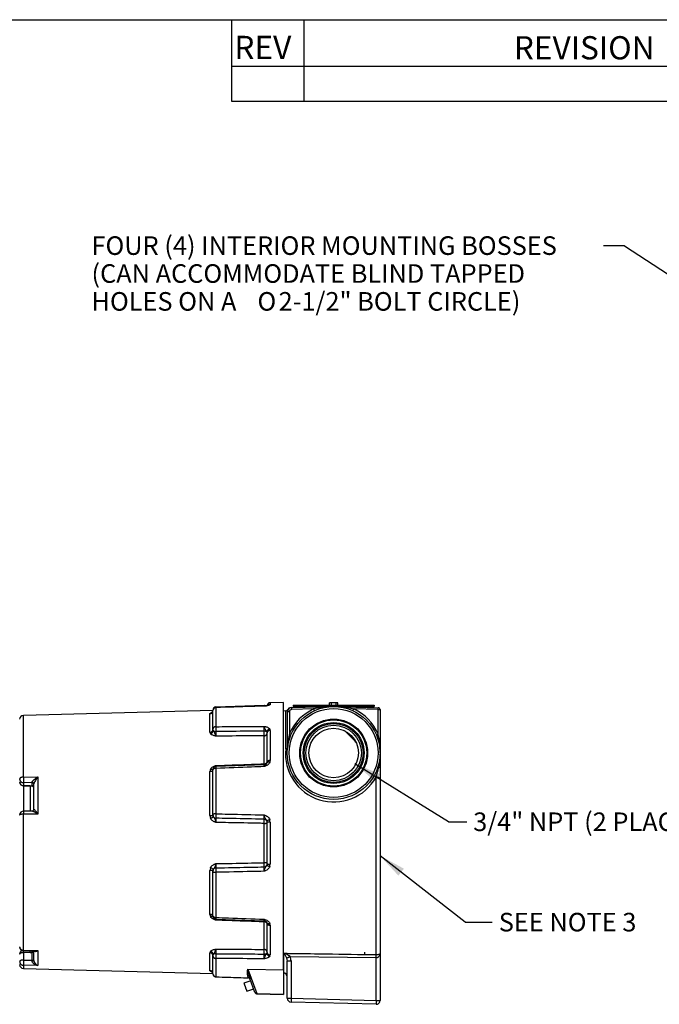
# Model space of a CAD drawing. Units: inches. Extents: x 1.4 to 49.5, y 1.3 to 31.8.
# Drawn here: x 30.3 to 40.6, y 15.9 to 31.8 of the extents above; entities that cross this region are included whole.
import ezdxf
from ezdxf.enums import TextEntityAlignment as Align
from ezdxf.lldxf.tags import DXFTag

# ---------------------------------------------------------------- set-up
doc = ezdxf.new("R2010")
doc.units = ezdxf.units.IN
doc.header["$MEASUREMENT"] = 0
for name, color, linetype in [('2-267', 7, 'Continuous'), ('5850-6', 7, 'Continuous'), ('6075-P', 7, 'Continuous'), ('6079-3P', 7, 'Continuous'), ('6199', 7, 'Continuous'), ('asize', 7, 'Continuous'), ('BORDER', 7, 'Continuous'), ('Default', 7, 'Continuous'), ('GENERICXIH', 7, 'Continuous')]:
    doc.layers.add(name, color=color, linetype=linetype)
doc.styles.add('SEACAD_arial_ttf', font='ARIAL.TTF')
doc.styles.add('SEACAD_semeca1_ttf', font='semeca1.ttf')
tags = doc.linetypes.add('HIDDEN2', pattern=[0.1875, 0.125, -0.0625]).pattern_tags.tags
tags[6:7] = [DXFTag(74, 4), DXFTag(75, 0), DXFTag(340, '0'), DXFTag(46, 0.0), DXFTag(50, 0.0), DXFTag(44, 0.0), DXFTag(45, 0.0)]
tags[4:5] = [DXFTag(74, 4), DXFTag(75, 0), DXFTag(340, '0'), DXFTag(46, 0.0), DXFTag(50, 0.0), DXFTag(44, 0.0), DXFTag(45, 0.0)]

# ---------------------------------------------------------------- blocks, each defined once
blk = doc.blocks.new('SEANNOT_GROUP')
at = {"layer": 'asize', "linetype": 'Continuous'}
blk.add_hatch(color=7, dxfattribs=at).paths.add_polyline_path([(36.117, 19.636), (35.711, 19.803), (36.041, 19.513)])
at = {"layer": 'asize', "color": 7, "linetype": 'Continuous'}
blk.add_line((37.221, 18.866), (37.517, 18.866), dxfattribs=at)
blk.add_lwpolyline([(37.221, 18.866), (35.711, 19.803)], dxfattribs=at)
at = {"layer": 'asize', "color": 7, "linetype": 'Continuous', "style": 'SEACAD_arial_ttf'}
blk.add_text('3/4" NPT (2 PLACES)', height=0.3003, dxfattribs=at).set_placement((37.622, 19.016), align=Align.TOP_LEFT)
blk = doc.blocks.new('SEANNOT_GROUP3')
at = {"layer": 'asize', "linetype": 'Continuous'}
blk.add_hatch(color=7, dxfattribs=at).paths.add_polyline_path([(36.502, 18.108), (36.116, 18.317), (36.413, 17.995)])
at = {"layer": 'asize', "color": 7, "linetype": 'Continuous'}
blk.add_line((37.494, 17.243), (37.931, 17.243), dxfattribs=at)
blk.add_lwpolyline([(37.494, 17.243), (36.116, 18.317)], dxfattribs=at)
at = {"layer": 'asize', "color": 7, "linetype": 'Continuous', "style": 'SEACAD_arial_ttf'}
blk.add_text('SEE NOTE 3', height=0.3003, dxfattribs=at).set_placement((38.036, 17.394), align=Align.TOP_LEFT)
blk = doc.blocks.new('SEANNOT_GROUP4')
at = {"layer": 'asize', "linetype": 'Continuous'}
blk.add_hatch(color=7, dxfattribs=at).paths.add_polyline_path([(42.342, 26.607), (42.744, 26.432), (42.421, 26.728)])
at = {"layer": 'asize', "color": 7, "linetype": 'Continuous'}
blk.add_line((40.068, 28.174), (39.729, 28.174), dxfattribs=at)
blk.add_lwpolyline([(40.068, 28.174), (42.744, 26.432)], dxfattribs=at)
for s, height, style, p in [('FOUR (4) INTERIOR MOUNTING BOSSES', 0.3003, 'SEACAD_arial_ttf', (31.451, 28.325)), ('(CAN ACCOMMODATE BLIND TAPPED', 0.3003, 'SEACAD_arial_ttf', (31.451, 27.874)), ('HOLES ON A ', 0.3003, 'SEACAD_arial_ttf', (31.451, 27.424)), ('O', 0.3, 'SEACAD_semeca1_ttf', (34.134, 27.424)), ('2-1/2" BOLT CIRCLE)', 0.3003, 'SEACAD_arial_ttf', (34.476, 27.424))]:
    blk.add_text(s, height=height, dxfattribs=dict(at, style=style)).set_placement(p, align=Align.TOP_LEFT)

msp = doc.modelspace()

# ---------------------------------------------------------------- linework, layer by layer
at = {"layer": '2-267', "color": 7, "linetype": 'Continuous'}
for p, q in [((34.025, 16.295), (33.916, 16.256)), ((33.963, 16.126), (34.073, 16.166))]:
    msp.add_line(p, q, dxfattribs=at)
msp.add_rational_spline([(33.916, 16.256), (33.916, 16.256), (33.939, 16.191), (33.963, 16.126), (33.963, 16.126)], [1, 0.707106781197, 1, 0.70710678122, 1], degree=2, knots=[0, 0, 0, 0.5, 0.5, 1, 1, 1], dxfattribs=at)
at = {"layer": '5850-6', "color": 7, "linetype": 'Continuous'}
for p, q in [((35.712, 20.169), (35.543, 20.338)), ((35.727, 20.153), (35.712, 20.169))]:
    msp.add_line(p, q, dxfattribs=at)
msp.add_open_spline([(35.712, 20.169), (35.714, 20.166), (35.717, 20.165), (35.72, 20.164)], degree=3, dxfattribs=at)
at = {"layer": '6075-P', "color": 7, "linetype": 'Continuous'}
for p, q in [((34.241, 20.745), (33.463, 20.72)), ((34.241, 20.737), (33.463, 20.713)), ((33.463, 20.711), (33.463, 20.402)), ((34.554, 20.795), (34.338, 20.789)), ((34.338, 20.789), (34.338, 20.76)), ((34.554, 16.471), (34.554, 20.795)), ((33.414, 20.665), (30.351, 20.584)), ((30.351, 19.588), (30.351, 20.584)), ((33.366, 20.312), (33.366, 20.613)), ((33.414, 20.669), (33.414, 20.671)), ((33.414, 20.36), (33.414, 20.662)), ((33.414, 20.354), (33.414, 20.36)), ((34.241, 19.802), (34.241, 20.255)), ((34.289, 19.826), (34.289, 20.301)), ((34.338, 20.341), (34.338, 19.856)), ((34.241, 19.786), (33.463, 19.757)), ((33.463, 19.728), (33.463, 18.994)), ((30.351, 19.588), (30.581, 19.59)), ((30.581, 19.59), (30.581, 18.991)), ((33.366, 18.965), (33.366, 19.68)), ((33.414, 19.702), (33.414, 19.707)), ((33.414, 18.983), (33.414, 19.702)), ((30.351, 19.445), (30.351, 19.038)), ((30.489, 19.499), (30.352, 19.497)), ((30.352, 19.497), (30.352, 19.45)), ((30.352, 19.45), (30.46, 19.449)), ((30.352, 19.445), (30.46, 19.444)), ((30.459, 19.445), (30.459, 19.039)), ((30.46, 19.449), (30.489, 19.447)), ((30.489, 19.499), (30.489, 19.503)), ((30.489, 19.447), (30.489, 19.499)), ((30.52, 19.068), (30.52, 19.477)), ((30.581, 18.991), (30.351, 18.988)), ((30.351, 16.789), (30.351, 18.988)), ((30.492, 19.039), (30.352, 19.037)), ((33.414, 18.975), (33.414, 18.983)), ((34.241, 18.204), (34.241, 18.839)), ((34.289, 18.188), (34.289, 18.854)), ((34.338, 18.861), (34.338, 18.18)), ((33.366, 17.369), (33.366, 18.079)), ((33.414, 18.06), (33.414, 18.068)), ((33.414, 17.347), (33.414, 18.06)), ((33.463, 18.049), (33.463, 17.319)), ((33.414, 17.342), (33.414, 17.347)), ((33.463, 17.291), (34.241, 17.263)), ((34.241, 16.803), (34.241, 17.249)), ((34.289, 16.756), (34.289, 17.223)), ((34.338, 17.193), (34.338, 16.716)), ((30.351, 16.789), (30.581, 16.783)), ((30.351, 16.78), (30.535, 16.775)), ((30.46, 16.753), (30.352, 16.75)), ((30.352, 16.75), (30.352, 16.632)), ((30.489, 16.629), (30.489, 16.756)), ((30.52, 16.626), (30.52, 16.775)), ((30.581, 16.783), (30.581, 16.541)), ((33.366, 16.459), (33.366, 16.748)), ((33.414, 16.7), (33.414, 16.706)), ((30.581, 16.541), (30.351, 16.547)), ((30.351, 16.547), (30.351, 16.495)), ((30.352, 16.632), (30.489, 16.629)), ((30.489, 16.619), (30.489, 16.629)), ((33.414, 16.409), (33.414, 16.7)), ((33.463, 16.657), (33.463, 16.36)), ((30.351, 16.495), (33.414, 16.415)), ((33.976, 16.485), (34.554, 16.471)), ((33.976, 16.485), (34.123, 16.09)), ((34.554, 16.471), (34.554, 16.078)), ((33.463, 16.359), (33.986, 16.343)), ((33.986, 16.344), (33.982, 16.353)), ((34.01, 16.334), (34.011, 16.333)), ((34.094, 16.108), (34.011, 16.333)), ((34.123, 16.09), (34.554, 16.078)), ((34.123, 16.088), (34.554, 16.075)), ((34.554, 16.078), (34.554, 16.075))]:
    msp.add_line(p, q, dxfattribs=at)
for centre, radius, start, end in [((33.464, 20.671), 0.05, 91.8908, 180.0014), ((33.464, 20.663), 0.05, 91.9176, 180.0012), ((34.239, 20.795), 0.05, 271.7182, 275.4557), ((34.239, 20.787), 0.05, 271.7383, 275.8063), ((34.223, 21.096), 0.352, 273.5051, 281.2696), ((34.224, 21.055), 0.318, 273.6682, 285.7759), ((34.339, 20.739), 0.05, 91.5, 174.6448), ((30.352, 20.521), 0.063, 91.5, 180), ((33.469, 20.32), 0.317, 102.8715, 107.2922), ((33.373, 20.661), 0.0411, 301.3835, 0.0962), ((33.473, 20.322), 0.314, 104.5284, 104.532), ((33.373, 20.668), 0.0415, 354.7494, 1.0933), ((35.078, 20.359), 1.615, 178.4658, 181.1976), ((32.606, 20.364), 1.635, 358.807, 1.512), ((34.297, 20.343), 0.0415, 358.2888, 31.0749), ((33.403, 20.311), 0.0368, 179.0952, 222.2177), ((33.44, 20.351), 0.0255, 174.4755, 216.0692), ((33.178, 20.159), 0.3, 17.6544, 36.2619), ((35.168, 20.292), 1.705, 178.9129, 181.4328), ((32.516, 20.297), 1.725, 358.5874, 1.085), ((34.26, 20.304), 0.0292, 355.513, 26.4666), ((33.464, 19.707), 0.05, 92.1362, 176.3313), ((34.239, 19.836), 0.05, 272.041, 299.8231), ((34.244, 19.836), 0.0482, 295.4631, 333.95), ((34.264, 19.825), 0.025, 334.7223, 0.9893), ((34.261, 19.854), 0.0776, 337.4073, 1.2487), ((33.44, 19.682), 0.074, 150.5208, 181.5121), ((33.452, 19.708), 0.0372, 176.0506, 181.9446), ((30.352, 19.508), 0.063, 180, 269.4298), ((30.462, 19.253), 0.191, 80.5089, 90.7582), ((30.489, 19.411), 0.031, 0.0036, 81.5244), ((30.352, 18.974), 0.063, 90.57, 180), ((30.491, 19.068), 0.0288, 271.0637, 358.9991), ((33.464, 18.963), 0.0982, 178.5785, 205.5244), ((33.472, 18.973), 0.0578, 177.1984, 203.6361), ((34.906, 18.954), 1.444, 178.4119, 181.222), ((32.81, 18.937), 1.431, 358.7647, 1.5849), ((34.919, 18.894), 1.456, 178.8674, 181.5174), ((32.8, 18.878), 1.441, 358.4846, 1.1478), ((34.228, 18.857), 0.0609, 357.728, 18.0993), ((34.228, 18.864), 0.11, 358.7821, 18.9623), ((34.947, 18.15), 1.485, 178.4975, 181.1213), ((32.77, 18.166), 1.471, 358.8642, 1.4998), ((32.783, 18.105), 1.459, 358.4306, 1.2229), ((34.229, 18.186), 0.0608, 341.8747, 2.2991), ((34.229, 18.178), 0.109, 340.9845, 1.2222), ((33.463, 18.081), 0.0976, 154.3963, 181.4187), ((33.472, 18.071), 0.0575, 156.3103, 182.8358), ((34.933, 18.089), 1.471, 178.7898, 181.5731), ((33.438, 17.368), 0.0725, 178.4831, 209.7822), ((33.451, 17.341), 0.0363, 178.0935, 184.1786), ((33.464, 17.341), 0.05, 184.2464, 267.8598), ((34.239, 17.213), 0.05, 61.2189, 88.0827), ((34.244, 17.212), 0.0487, 26.6628, 65.7518), ((34.266, 17.224), 0.0232, 356.6158, 24.1266), ((34.255, 17.224), 0.0343, 358.4373, 3.0658), ((34.262, 17.195), 0.0759, 358.7476, 22.849), ((30.352, 16.843), 0.063, 180, 268.5917), ((30.352, 16.726), 0.063, 112.4593, 180), ((30.457, 16.886), 0.134, 271.4151, 283.8451), ((33.401, 16.748), 0.0354, 136.8737, 180.8327), ((33.439, 16.708), 0.0246, 143.2263, 185.6758), ((35.147, 16.766), 1.684, 178.5568, 181.0959), ((35.056, 16.7), 1.594, 178.7919, 181.5464), ((32.536, 16.761), 1.705, 358.9066, 1.4224), ((32.627, 16.694), 1.614, 358.4764, 1.2031), ((34.261, 16.754), 0.0281, 333.0397, 4.6196), ((34.298, 16.714), 0.0398, 328.247, 1.721), ((30.352, 16.558), 0.063, 180, 268.5), ((30.617, 16.632), 0.0974, 183.5495, 248.3839), ((33.47, 16.78), 0.343, 254.0388, 257.8736), ((33.373, 16.411), 0.0415, 358.4856, 61.0027), ((33.464, 16.409), 0.05, 179.9986, 268.4073), ((34.806, 16.594), 0.837, 187.4566, 198.147), ((33.661, 16.194), 0.358, 24.5335, 24.7765), ((33.987, 16.312), 0.0301, 21.9238, 90.6372), ((34.124, 16.119), 0.0312, 200.3518, 268.3587)]:
    msp.add_arc(centre, radius, start, end, dxfattribs=at)
for points, weights in [([(33.463, 20.711), (33.414, 20.71), (33.414, 20.662)], [1, 0.716301943425, 1]), ([(34.338, 20.76), (34.32, 20.76), (34.307, 20.748)], [1, 0.942963022331, 1]), ([(34.332, 20.753), (34.32, 20.754), (34.31, 20.748)], [1, 0.969445472359, 1]), ([(33.366, 20.613), (33.414, 20.614), (33.414, 20.662)], [1, 0.716301943425, 1]), ([(33.375, 20.622), (33.386, 20.622), (33.395, 20.626)], [1, 0.975221374607, 1]), ([(33.463, 20.402), (33.414, 20.401), (33.414, 20.36)], [1, 0.716301943425, 1]), ([(34.332, 20.364), (34.289, 20.354), (34.286, 20.317)], [1, 0.739849508969, 1]), ([(33.366, 20.312), (33.414, 20.313), (33.414, 20.354)], [1, 0.716301943425, 1]), ([(33.375, 20.287), (33.416, 20.298), (33.419, 20.336)], [1, 0.744129779815, 1]), ([(33.419, 20.336), (33.432, 20.325), (33.463, 20.325)], [1, 0.852681993231, 1]), ([(34.286, 20.317), (34.275, 20.329), (34.241, 20.33)], [1, 0.82701118391, 1]), ([(34.241, 20.255), (34.289, 20.256), (34.289, 20.295)], [1, 0.716301943425, 1]), ([(34.338, 20.341), (34.289, 20.34), (34.289, 20.301)], [1, 0.716301943425, 1]), ([(33.463, 19.728), (33.414, 19.728), (33.414, 19.702)], [1, 0.716301943426, 1]), ([(34.241, 19.802), (34.289, 19.802), (34.289, 19.831)], [1, 0.716301943425, 1]), ([(34.332, 19.824), (34.295, 19.834), (34.287, 19.815)], [1, 0.788762607623, 1]), ([(34.338, 19.856), (34.289, 19.855), (34.289, 19.826)], [1, 0.716301943425, 1]), ([(30.351, 19.588), (30.289, 19.587), (30.289, 19.556)], [1, 0.716301943425, 1]), ([(30.351, 19.588), (30.35, 19.525), (30.352, 19.497)], [1, 0.650605698586, 1]), ([(33.366, 19.68), (33.414, 19.681), (33.414, 19.707)], [1, 0.716301943425, 1]), ([(33.375, 19.718), (33.404, 19.707), (33.416, 19.719)], [1, 0.840539957622, 1]), ([(30.289, 19.556), (30.289, 19.497), (30.352, 19.497)], [1, 0.707106781187, 1]), ([(30.289, 19.508), (30.289, 19.45), (30.352, 19.45)], [1, 0.707106781187, 1]), ([(30.352, 19.445), (30.352, 19.445), (30.352, 19.45)], [1, 0.981586116999, 1]), ([(30.46, 19.444), (30.46, 19.444), (30.46, 19.449)], [1, 0.980885128834, 1]), ([(30.52, 19.477), (30.52, 19.503), (30.489, 19.503)], [1, 0.708562967648, 1]), ([(30.52, 19.47), (30.52, 19.499), (30.489, 19.499)], [1, 0.707106781186, 1]), ([(30.52, 19.418), (30.52, 19.447), (30.489, 19.447)], [1, 0.707106781186, 1]), ([(30.351, 18.988), (30.289, 18.988), (30.289, 18.974)], [1, 0.716301943424, 1]), ([(30.352, 19.037), (30.351, 19.037), (30.351, 18.988)], [1, 0.780912179099, 1]), ([(33.366, 18.965), (33.414, 18.966), (33.414, 18.975)], [1, 0.716301943425, 1]), ([(33.375, 18.921), (33.416, 18.939), (33.419, 18.949)], [1, 0.744129779814, 1]), ([(33.463, 18.994), (33.414, 18.993), (33.414, 18.983)], [1, 0.716301943424, 1]), ([(33.419, 18.949), (33.432, 18.924), (33.463, 18.923)], [1, 0.852681993232, 1]), ([(34.286, 18.876), (34.275, 18.905), (34.241, 18.906)], [1, 0.82701118391, 1]), ([(34.241, 18.839), (34.289, 18.84), (34.289, 18.846)], [1, 0.716301943425, 1]), ([(34.332, 18.899), (34.289, 18.884), (34.286, 18.876)], [1, 0.739849508968, 1]), ([(34.338, 18.861), (34.289, 18.861), (34.289, 18.854)], [1, 0.716301943424, 1]), ([(34.289, 18.196), (34.289, 18.204), (34.241, 18.204)], [1, 0.716301943424, 1]), ([(34.241, 18.137), (34.275, 18.137), (34.286, 18.167)], [1, 0.827011183905, 1]), ([(34.286, 18.167), (34.289, 18.158), (34.332, 18.143)], [1, 0.739849508969, 1]), ([(34.289, 18.188), (34.289, 18.181), (34.338, 18.18)], [1, 0.716301943424, 1]), ([(33.414, 18.068), (33.414, 18.079), (33.366, 18.079)], [1, 0.716301943424, 1]), ([(33.419, 18.094), (33.416, 18.105), (33.375, 18.124)], [1, 0.744129779818, 1]), ([(33.414, 18.06), (33.414, 18.049), (33.463, 18.049)], [1, 0.716301943425, 1]), ([(33.463, 18.121), (33.432, 18.12), (33.419, 18.094)], [1, 0.852681993232, 1]), ([(33.414, 17.342), (33.414, 17.369), (33.366, 17.369)], [1, 0.716301943425, 1]), ([(33.414, 17.347), (33.414, 17.32), (33.463, 17.319)], [1, 0.716301943424, 1]), ([(33.416, 17.33), (33.404, 17.342), (33.375, 17.332)], [1, 0.842696221649, 1]), ([(34.289, 17.219), (34.289, 17.248), (34.241, 17.249)], [1, 0.716301943425, 1]), ([(34.288, 17.234), (34.296, 17.214), (34.332, 17.224)], [1, 0.790452693397, 1]), ([(34.289, 17.223), (34.289, 17.194), (34.338, 17.193)], [1, 0.716301943425, 1]), ([(30.289, 16.843), (30.289, 16.79), (30.351, 16.789)], [1, 0.716301943425, 1]), ([(30.352, 16.75), (30.289, 16.75), (30.289, 16.726)], [1, 0.707106781186, 1]), ([(30.351, 16.789), (30.351, 16.78), (30.351, 16.78)], [1, 0.963432481622, 1]), ([(30.352, 16.75), (30.352, 16.77), (30.351, 16.781)], [1, 0.946201189484, 1]), ([(30.46, 16.753), (30.46, 16.768), (30.46, 16.778)], [1, 0.968268688178, 1]), ([(30.489, 16.756), (30.52, 16.756), (30.52, 16.768)], [1, 0.707106781187, 1]), ([(33.414, 16.706), (33.414, 16.747), (33.366, 16.748)], [1, 0.716301943424, 1]), ([(33.419, 16.723), (33.416, 16.761), (33.375, 16.773)], [1, 0.744129779816, 1]), ([(33.463, 16.734), (33.432, 16.734), (33.419, 16.723)], [1, 0.852681993231, 1]), ([(34.289, 16.763), (34.289, 16.802), (34.241, 16.803)], [1, 0.716301943424, 1]), ([(34.241, 16.728), (34.275, 16.729), (34.286, 16.741)], [1, 0.827011183905, 1]), ([(34.286, 16.741), (34.289, 16.703), (34.332, 16.694)], [1, 0.739849508969, 1]), ([(34.289, 16.756), (34.289, 16.717), (34.338, 16.716)], [1, 0.716301943425, 1]), ([(30.352, 16.632), (30.289, 16.632), (30.289, 16.608)], [1, 0.707106781187, 1]), ([(30.289, 16.608), (30.289, 16.548), (30.351, 16.547)], [1, 0.716301943425, 1]), ([(30.352, 16.632), (30.35, 16.563), (30.351, 16.547)], [1, 0.649043111283, 1]), ([(30.489, 16.629), (30.52, 16.629), (30.52, 16.64)], [1, 0.707106781187, 1]), ([(30.489, 16.619), (30.52, 16.619), (30.52, 16.626)], [1, 0.708601806007, 1]), ([(33.414, 16.7), (33.414, 16.658), (33.463, 16.657)], [1, 0.716301943419, 1]), ([(33.414, 16.41), (33.414, 16.458), (33.366, 16.459)], [1, 0.716301943424, 1]), ([(33.393, 16.447), (33.385, 16.451), (33.375, 16.45)], [1, 0.979317754404, 1]), ([(33.414, 16.409), (33.414, 16.361), (33.463, 16.36)], [1, 0.716301943425, 1]), ([(34.011, 16.333), (34.004, 16.353), (33.982, 16.353)], [1, 0.823934772334, 1]), ([(34.013, 16.326), (34.005, 16.344), (33.986, 16.344)], [1, 0.843938344515, 1]), ([(34.094, 16.108), (34.101, 16.089), (34.123, 16.09)], [1, 0.817633857057, 1]), ([(34.123, 16.09), (34.123, 16.088), (34.123, 16.088)], [1, 0.957436774273, 0.956966937736])]:
    msp.add_rational_spline(points, weights, degree=2, dxfattribs=at)
for points, knots in [([(34.241, 20.736), (34.174, 20.734), (34.106, 20.731), (34.039, 20.729), (33.847, 20.723), (33.655, 20.717), (33.463, 20.711)], [0, 0, 0, 0, 0.259206, 0.259206, 0.259206, 1, 1, 1, 1]), ([(33.463, 20.72), (33.463, 20.72), (33.463, 20.72), (33.463, 20.719), (33.463, 20.716), (33.463, 20.713), (33.463, 20.713), (33.463, 20.712)], [0.1476148, 0.1476148, 0.1476148, 0.1476148, 0.25, 0.25, 0.5, 0.5, 0.5134894, 0.5134894, 0.5134894, 0.5134894]), ([(34.332, 20.753), (34.329, 20.752), (34.324, 20.75), (34.315, 20.747), (34.311, 20.746), (34.304, 20.745), (34.3, 20.744), (34.288, 20.741), (34.279, 20.74), (34.265, 20.738), (34.26, 20.738), (34.251, 20.737), (34.246, 20.736), (34.241, 20.736)], [0, 0, 0, 0, 0.25, 0.25, 0.375, 0.375, 0.5, 0.5, 0.75, 0.75, 0.875, 0.875, 1, 1, 1, 1]), ([(34.241, 20.738), (34.241, 20.741), (34.241, 20.743), (34.241, 20.744), (34.241, 20.745), (34.241, 20.745)], [0.5173527, 0.5173527, 0.5173527, 0.5173527, 0.75, 0.75, 0.8600414, 0.8600414, 0.8600414, 0.8600414]), ([(34.241, 20.736), (34.241, 20.736), (34.242, 20.737), (34.243, 20.737), (34.244, 20.737), (34.245, 20.737)], [0, 0, 0, 0, 0.0625, 0.0625, 0.1199544, 0.1199544, 0.1199544, 0.1199544]), ([(34.254, 20.739), (34.252, 20.741), (34.251, 20.742), (34.248, 20.744), (34.246, 20.745), (34.245, 20.745), (34.244, 20.745), (34.244, 20.745)], [0.6181487, 0.6181487, 0.6181487, 0.6181487, 0.75, 0.75, 0.875, 0.875, 0.8920243, 0.8920243, 0.8920243, 0.8920243]), ([(34.338, 20.76), (34.338, 20.759), (34.338, 20.758), (34.336, 20.756), (34.334, 20.755), (34.332, 20.753)], [0, 0, 0, 0, 0.5, 0.5, 1, 1, 1, 1]), ([(33.366, 20.613), (33.366, 20.615), (33.366, 20.616), (33.369, 20.619), (33.372, 20.621), (33.375, 20.622)], [0, 0, 0, 0, 0.5, 0.5, 1, 1, 1, 1]), ([(33.463, 20.402), (33.53, 20.402), (33.597, 20.403), (33.665, 20.403), (33.857, 20.404), (34.049, 20.406), (34.241, 20.407)], [0, 0, 0, 0, 0.259209, 0.259209, 0.259209, 1, 1, 1, 1]), ([(34.241, 20.407), (34.246, 20.406), (34.251, 20.405), (34.26, 20.403), (34.265, 20.402), (34.279, 20.399), (34.288, 20.396), (34.3, 20.39), (34.304, 20.388), (34.311, 20.384), (34.315, 20.382), (34.324, 20.375), (34.329, 20.37), (34.332, 20.364)], [0, 0, 0, 0, 0.125, 0.125, 0.25, 0.25, 0.5, 0.5, 0.625, 0.625, 0.75, 0.75, 1, 1, 1, 1]), ([(34.286, 20.317), (34.283, 20.324), (34.278, 20.331), (34.271, 20.342), (34.268, 20.346), (34.264, 20.354), (34.261, 20.358), (34.255, 20.371), (34.252, 20.379), (34.248, 20.391), (34.246, 20.395), (34.244, 20.4), (34.243, 20.401), (34.242, 20.404), (34.241, 20.406), (34.241, 20.407)], [0, 0, 0, 0, 0.25, 0.25, 0.375, 0.375, 0.5, 0.5, 0.75, 0.75, 0.875, 0.875, 0.9375, 0.9375, 1, 1, 1, 1]), ([(33.463, 20.25), (33.459, 20.251), (33.454, 20.251), (33.445, 20.253), (33.441, 20.254), (33.428, 20.257), (33.419, 20.26), (33.404, 20.266), (33.397, 20.269), (33.385, 20.277), (33.379, 20.282), (33.375, 20.287)], [0, 0, 0, 0, 0.125, 0.125, 0.25, 0.25, 0.5, 0.5, 0.75, 0.75, 1, 1, 1, 1]), ([(34.241, 20.33), (34.215, 20.33), (34.19, 20.33), (34.164, 20.329), (33.998, 20.328), (33.831, 20.327), (33.665, 20.326), (33.597, 20.326), (33.53, 20.325), (33.463, 20.325)], [0, 0, 0, 0, 0.098243, 0.098243, 0.098243, 0.740433, 0.740433, 0.740433, 1, 1, 1, 1]), ([(34.241, 20.255), (34.215, 20.255), (34.19, 20.254), (34.164, 20.254), (33.998, 20.253), (33.831, 20.252), (33.665, 20.251), (33.598, 20.251), (33.53, 20.25), (33.463, 20.25)], [0, 0, 0, 0, 0.098028, 0.098028, 0.098028, 0.740603, 0.740603, 0.740603, 1, 1, 1, 1]), ([(33.375, 19.718), (33.379, 19.725), (33.385, 19.732), (33.397, 19.744), (33.404, 19.749), (33.419, 19.758), (33.428, 19.762), (33.441, 19.767), (33.445, 19.769), (33.454, 19.772), (33.459, 19.773), (33.463, 19.774)], [0, 0, 0, 0, 0.25, 0.25, 0.5, 0.5, 0.75, 0.75, 0.875, 0.875, 1, 1, 1, 1]), ([(33.463, 19.774), (33.462, 19.772), (33.462, 19.771), (33.461, 19.767), (33.46, 19.766), (33.458, 19.761), (33.457, 19.758), (33.455, 19.756), (33.455, 19.755), (33.455, 19.755)], [0, 0, 0, 0, 0.0625, 0.0625, 0.125, 0.125, 0.25, 0.25, 0.2636527, 0.2636527, 0.2636527, 0.2636527]), ([(33.463, 19.774), (33.488, 19.775), (33.514, 19.776), (33.539, 19.777), (33.706, 19.783), (33.872, 19.789), (34.039, 19.795), (34.106, 19.797), (34.173, 19.799), (34.241, 19.802)], [0, 0, 0, 0, 0.098028, 0.098028, 0.098028, 0.740603, 0.740603, 0.740603, 1, 1, 1, 1]), ([(33.463, 19.774), (33.463, 19.769), (33.463, 19.764), (33.463, 19.759), (33.463, 19.758), (33.463, 19.757)], [0, 0, 0, 0, 0.25, 0.25, 0.3081476, 0.3081476, 0.3081476, 0.3081476]), ([(33.463, 19.757), (33.463, 19.757), (33.463, 19.756), (33.463, 19.752), (33.463, 19.749), (33.463, 19.74), (33.463, 19.735), (33.463, 19.728)], [0.2775465, 0.2775465, 0.2775465, 0.2775465, 0.5, 0.5, 0.75, 0.75, 1, 1, 1, 1]), ([(34.241, 19.757), (34.174, 19.755), (34.106, 19.752), (34.039, 19.75), (33.847, 19.743), (33.655, 19.735), (33.463, 19.728)], [0, 0, 0, 0, 0.259206, 0.259206, 0.259206, 1, 1, 1, 1]), ([(34.332, 19.824), (34.329, 19.816), (34.324, 19.808), (34.315, 19.798), (34.311, 19.794), (34.304, 19.788), (34.3, 19.785), (34.288, 19.776), (34.279, 19.772), (34.265, 19.766), (34.26, 19.764), (34.251, 19.76), (34.246, 19.759), (34.241, 19.757)], [0, 0, 0, 0, 0.25, 0.25, 0.375, 0.375, 0.5, 0.5, 0.75, 0.75, 0.875, 0.875, 1, 1, 1, 1]), ([(34.241, 19.785), (34.241, 19.786), (34.241, 19.786), (34.241, 19.791), (34.241, 19.796), (34.241, 19.802)], [0.7118602, 0.7118602, 0.7118602, 0.7118602, 0.75, 0.75, 1, 1, 1, 1]), ([(34.241, 19.757), (34.241, 19.759), (34.242, 19.761), (34.243, 19.765), (34.244, 19.767), (34.246, 19.772), (34.248, 19.775), (34.252, 19.783), (34.255, 19.787), (34.261, 19.79), (34.263, 19.791), (34.264, 19.792)], [0, 0, 0, 0, 0.0625, 0.0625, 0.125, 0.125, 0.25, 0.25, 0.5, 0.5, 0.5990971, 0.5990971, 0.5990971, 0.5990971]), ([(34.241, 19.757), (34.241, 19.763), (34.241, 19.769), (34.241, 19.778), (34.241, 19.781), (34.241, 19.785), (34.241, 19.786), (34.241, 19.786)], [0, 0, 0, 0, 0.25, 0.25, 0.5, 0.5, 0.7151377, 0.7151377, 0.7151377, 0.7151377]), ([(30.489, 19.503), (30.489, 19.506), (30.491, 19.51), (30.495, 19.518), (30.498, 19.522), (30.505, 19.53), (30.509, 19.534), (30.517, 19.542), (30.521, 19.546), (30.534, 19.558), (30.543, 19.565), (30.562, 19.578), (30.572, 19.585), (30.581, 19.59)], [0, 0, 0, 0, 0.125, 0.125, 0.25, 0.25, 0.375, 0.375, 0.5, 0.5, 0.75, 0.75, 1, 1, 1, 1]), ([(30.581, 19.59), (30.575, 19.582), (30.568, 19.573), (30.556, 19.554), (30.55, 19.544), (30.538, 19.524), (30.532, 19.514), (30.526, 19.498), (30.524, 19.493), (30.521, 19.484), (30.52, 19.48), (30.52, 19.477)], [0, 0, 0, 0, 0.25, 0.25, 0.5, 0.5, 0.75, 0.75, 0.875, 0.875, 1, 1, 1, 1]), ([(30.494, 19.441), (30.493, 19.442), (30.492, 19.442), (30.491, 19.443), (30.49, 19.445), (30.489, 19.447)], [0.8007607, 0.8007607, 0.8007607, 0.8007607, 0.875, 0.875, 1, 1, 1, 1]), ([(30.581, 18.991), (30.572, 18.997), (30.562, 19.003), (30.543, 19.015), (30.534, 19.02), (30.521, 19.027), (30.517, 19.029), (30.509, 19.033), (30.505, 19.035), (30.498, 19.038), (30.495, 19.038), (30.492, 19.039), (30.492, 19.039), (30.492, 19.039)], [0, 0, 0, 0, 0.25, 0.25, 0.5, 0.5, 0.625, 0.625, 0.75, 0.75, 0.875, 0.875, 0.8987722, 0.8987722, 0.8987722, 0.8987722]), ([(30.52, 19.068), (30.52, 19.069), (30.521, 19.069), (30.524, 19.066), (30.526, 19.065), (30.532, 19.057), (30.538, 19.05), (30.55, 19.035), (30.556, 19.027), (30.568, 19.009), (30.575, 19), (30.581, 18.991)], [0, 0, 0, 0, 0.125, 0.125, 0.25, 0.25, 0.5, 0.5, 0.75, 0.75, 1, 1, 1, 1]), ([(33.419, 18.949), (33.423, 18.941), (33.428, 18.934), (33.438, 18.92), (33.442, 18.913), (33.448, 18.902), (33.449, 18.898), (33.452, 18.89), (33.454, 18.886), (33.457, 18.877), (33.458, 18.873), (33.461, 18.864), (33.462, 18.86), (33.463, 18.855)], [0, 0, 0, 0, 0.25, 0.25, 0.5, 0.5, 0.625, 0.625, 0.75, 0.75, 0.875, 0.875, 1, 1, 1, 1]), ([(33.463, 18.994), (33.53, 18.992), (33.597, 18.991), (33.665, 18.989), (33.857, 18.985), (34.049, 18.981), (34.241, 18.977)], [0, 0, 0, 0, 0.259209, 0.259209, 0.259209, 1, 1, 1, 1]), ([(34.241, 18.977), (34.246, 18.975), (34.251, 18.973), (34.26, 18.97), (34.265, 18.968), (34.279, 18.961), (34.288, 18.955), (34.3, 18.946), (34.304, 18.942), (34.311, 18.935), (34.315, 18.931), (34.324, 18.918), (34.329, 18.909), (34.332, 18.899)], [0, 0, 0, 0, 0.125, 0.125, 0.25, 0.25, 0.5, 0.5, 0.625, 0.625, 0.75, 0.75, 1, 1, 1, 1]), ([(34.286, 18.876), (34.283, 18.885), (34.278, 18.893), (34.271, 18.904), (34.268, 18.908), (34.264, 18.915), (34.261, 18.919), (34.255, 18.931), (34.252, 18.939), (34.248, 18.953), (34.246, 18.958), (34.244, 18.965), (34.243, 18.967), (34.242, 18.972), (34.241, 18.975), (34.241, 18.977)], [0, 0, 0, 0, 0.25, 0.25, 0.375, 0.375, 0.5, 0.5, 0.75, 0.75, 0.875, 0.875, 0.9375, 0.9375, 1, 1, 1, 1]), ([(33.463, 18.855), (33.459, 18.857), (33.454, 18.858), (33.445, 18.862), (33.441, 18.863), (33.428, 18.869), (33.419, 18.874), (33.404, 18.884), (33.397, 18.89), (33.385, 18.904), (33.379, 18.912), (33.375, 18.921)], [0, 0, 0, 0, 0.125, 0.125, 0.25, 0.25, 0.5, 0.5, 0.75, 0.75, 1, 1, 1, 1]), ([(34.241, 18.906), (34.215, 18.907), (34.19, 18.908), (34.164, 18.908), (33.998, 18.912), (33.831, 18.915), (33.665, 18.919), (33.597, 18.92), (33.53, 18.921), (33.463, 18.923)], [0, 0, 0, 0, 0.098243, 0.098243, 0.098243, 0.740433, 0.740433, 0.740433, 1, 1, 1, 1]), ([(34.241, 18.839), (34.215, 18.84), (34.19, 18.84), (34.164, 18.841), (33.998, 18.844), (33.831, 18.848), (33.665, 18.851), (33.598, 18.853), (33.53, 18.854), (33.463, 18.855)], [0, 0, 0, 0, 0.098028, 0.098028, 0.098028, 0.740603, 0.740603, 0.740603, 1, 1, 1, 1]), ([(33.375, 18.124), (33.379, 18.132), (33.385, 18.14), (33.397, 18.154), (33.404, 18.16), (33.419, 18.17), (33.428, 18.175), (33.441, 18.181), (33.445, 18.182), (33.454, 18.186), (33.459, 18.187), (33.463, 18.189)], [0, 0, 0, 0, 0.25, 0.25, 0.5, 0.5, 0.75, 0.75, 0.875, 0.875, 1, 1, 1, 1]), ([(33.463, 18.189), (33.462, 18.186), (33.462, 18.184), (33.461, 18.18), (33.46, 18.178), (33.458, 18.171), (33.457, 18.167), (33.452, 18.154), (33.449, 18.145), (33.442, 18.131), (33.438, 18.124), (33.428, 18.11), (33.423, 18.103), (33.419, 18.094)], [0, 0, 0, 0, 0.0625, 0.0625, 0.125, 0.125, 0.25, 0.25, 0.5, 0.5, 0.75, 0.75, 1, 1, 1, 1]), ([(33.463, 18.189), (33.488, 18.189), (33.514, 18.19), (33.539, 18.19), (33.706, 18.193), (33.872, 18.197), (34.039, 18.2), (34.106, 18.201), (34.173, 18.203), (34.241, 18.204)], [0, 0, 0, 0, 0.098028, 0.098028, 0.098028, 0.740603, 0.740603, 0.740603, 1, 1, 1, 1]), ([(33.463, 18.121), (33.488, 18.121), (33.514, 18.122), (33.539, 18.122), (33.706, 18.126), (33.872, 18.129), (34.039, 18.132), (34.106, 18.134), (34.174, 18.135), (34.241, 18.137)], [0, 0, 0, 0, 0.098258, 0.098258, 0.098258, 0.740447, 0.740447, 0.740447, 1, 1, 1, 1]), ([(34.241, 18.065), (34.241, 18.068), (34.242, 18.07), (34.243, 18.075), (34.244, 18.077), (34.246, 18.084), (34.248, 18.089), (34.252, 18.103), (34.255, 18.111), (34.261, 18.123), (34.264, 18.127), (34.268, 18.135), (34.271, 18.138), (34.278, 18.15), (34.283, 18.158), (34.286, 18.167)], [0, 0, 0, 0, 0.0625, 0.0625, 0.125, 0.125, 0.25, 0.25, 0.5, 0.5, 0.625, 0.625, 0.75, 0.75, 1, 1, 1, 1]), ([(34.332, 18.143), (34.329, 18.133), (34.324, 18.124), (34.315, 18.111), (34.311, 18.107), (34.304, 18.1), (34.3, 18.096), (34.288, 18.087), (34.279, 18.081), (34.265, 18.075), (34.26, 18.073), (34.251, 18.069), (34.246, 18.067), (34.241, 18.065)], [0, 0, 0, 0, 0.25, 0.25, 0.375, 0.375, 0.5, 0.5, 0.75, 0.75, 0.875, 0.875, 1, 1, 1, 1]), ([(34.241, 18.065), (34.174, 18.064), (34.106, 18.063), (34.039, 18.061), (33.847, 18.057), (33.655, 18.053), (33.463, 18.049)], [0, 0, 0, 0, 0.259206, 0.259206, 0.259206, 1, 1, 1, 1]), ([(33.463, 17.276), (33.459, 17.277), (33.454, 17.279), (33.445, 17.282), (33.441, 17.283), (33.428, 17.288), (33.419, 17.292), (33.404, 17.301), (33.397, 17.306), (33.385, 17.318), (33.379, 17.324), (33.375, 17.332)], [0, 0, 0, 0, 0.125, 0.125, 0.25, 0.25, 0.5, 0.5, 0.75, 0.75, 1, 1, 1, 1]), ([(33.455, 17.294), (33.457, 17.292), (33.458, 17.289), (33.461, 17.283), (33.462, 17.28), (33.463, 17.276)], [0.753414, 0.753414, 0.753414, 0.753414, 0.875, 0.875, 1, 1, 1, 1]), ([(33.463, 17.319), (33.53, 17.317), (33.597, 17.314), (33.665, 17.312), (33.857, 17.305), (34.049, 17.298), (34.241, 17.291)], [0, 0, 0, 0, 0.259209, 0.259209, 0.259209, 1, 1, 1, 1]), ([(33.463, 17.319), (33.463, 17.313), (33.463, 17.308), (33.463, 17.299), (33.463, 17.296), (33.463, 17.292), (33.463, 17.291), (33.463, 17.291)], [0, 0, 0, 0, 0.25, 0.25, 0.5, 0.5, 0.7097538, 0.7097538, 0.7097538, 0.7097538]), ([(33.463, 17.292), (33.463, 17.291), (33.463, 17.291), (33.463, 17.287), (33.463, 17.282), (33.463, 17.276)], [0.7296686, 0.7296686, 0.7296686, 0.7296686, 0.75, 0.75, 1, 1, 1, 1]), ([(34.241, 17.249), (34.215, 17.25), (34.19, 17.25), (34.164, 17.251), (33.998, 17.257), (33.831, 17.263), (33.665, 17.269), (33.598, 17.271), (33.53, 17.274), (33.463, 17.276)], [0, 0, 0, 0, 0.098028, 0.098028, 0.098028, 0.740603, 0.740603, 0.740603, 1, 1, 1, 1]), ([(34.241, 17.263), (34.241, 17.263), (34.241, 17.264), (34.241, 17.267), (34.241, 17.271), (34.241, 17.279), (34.241, 17.284), (34.241, 17.291)], [0.2961695, 0.2961695, 0.2961695, 0.2961695, 0.5, 0.5, 0.75, 0.75, 1, 1, 1, 1]), ([(34.241, 17.291), (34.246, 17.289), (34.251, 17.287), (34.26, 17.284), (34.265, 17.282), (34.279, 17.276), (34.288, 17.272), (34.3, 17.263), (34.304, 17.26), (34.311, 17.254), (34.315, 17.251), (34.324, 17.24), (34.329, 17.232), (34.332, 17.224)], [0, 0, 0, 0, 0.125, 0.125, 0.25, 0.25, 0.5, 0.5, 0.625, 0.625, 0.75, 0.75, 1, 1, 1, 1]), ([(34.264, 17.257), (34.262, 17.257), (34.261, 17.258), (34.255, 17.262), (34.252, 17.265), (34.248, 17.273), (34.246, 17.276), (34.244, 17.281), (34.243, 17.283), (34.242, 17.287), (34.241, 17.289), (34.241, 17.291)], [0.4167226, 0.4167226, 0.4167226, 0.4167226, 0.5, 0.5, 0.75, 0.75, 0.875, 0.875, 0.9375, 0.9375, 1, 1, 1, 1]), ([(30.489, 16.756), (30.49, 16.762), (30.491, 16.767), (30.492, 16.774), (30.492, 16.775), (30.493, 16.777)], [0, 0, 0, 0, 0.125, 0.125, 0.1638681, 0.1638681, 0.1638681, 0.1638681]), ([(30.581, 16.783), (30.575, 16.778), (30.568, 16.774), (30.556, 16.769), (30.55, 16.767), (30.538, 16.766), (30.532, 16.767), (30.526, 16.772), (30.525, 16.773), (30.524, 16.775)], [0, 0, 0, 0, 0.25, 0.25, 0.5, 0.5, 0.75, 0.75, 0.831755, 0.831755, 0.831755, 0.831755]), ([(30.535, 16.775), (30.541, 16.775), (30.547, 16.776), (30.562, 16.778), (30.572, 16.78), (30.581, 16.783)], [0.5869545, 0.5869545, 0.5869545, 0.5869545, 0.75, 0.75, 1, 1, 1, 1]), ([(33.375, 16.773), (33.379, 16.777), (33.385, 16.782), (33.397, 16.789), (33.404, 16.793), (33.419, 16.799), (33.428, 16.801), (33.441, 16.804), (33.445, 16.805), (33.454, 16.807), (33.459, 16.808), (33.463, 16.809)], [0, 0, 0, 0, 0.25, 0.25, 0.5, 0.5, 0.75, 0.75, 0.875, 0.875, 1, 1, 1, 1]), ([(33.463, 16.809), (33.462, 16.807), (33.462, 16.806), (33.461, 16.803), (33.46, 16.802), (33.458, 16.797), (33.457, 16.793), (33.452, 16.782), (33.449, 16.774), (33.442, 16.758), (33.438, 16.75), (33.428, 16.736), (33.423, 16.729), (33.419, 16.723)], [0, 0, 0, 0, 0.0625, 0.0625, 0.125, 0.125, 0.25, 0.25, 0.5, 0.5, 0.75, 0.75, 1, 1, 1, 1]), ([(33.463, 16.809), (33.488, 16.808), (33.514, 16.808), (33.539, 16.808), (33.706, 16.807), (33.872, 16.806), (34.039, 16.805), (34.106, 16.804), (34.173, 16.804), (34.241, 16.803)], [0, 0, 0, 0, 0.098028, 0.098028, 0.098028, 0.740603, 0.740603, 0.740603, 1, 1, 1, 1]), ([(33.463, 16.734), (33.488, 16.734), (33.514, 16.734), (33.539, 16.733), (33.706, 16.732), (33.872, 16.731), (34.039, 16.73), (34.106, 16.729), (34.174, 16.729), (34.241, 16.728)], [0, 0, 0, 0, 0.098258, 0.098258, 0.098258, 0.740447, 0.740447, 0.740447, 1, 1, 1, 1]), ([(34.241, 16.652), (34.241, 16.653), (34.242, 16.654), (34.243, 16.657), (34.244, 16.659), (34.246, 16.664), (34.248, 16.667), (34.252, 16.679), (34.255, 16.687), (34.261, 16.7), (34.264, 16.704), (34.268, 16.712), (34.271, 16.716), (34.278, 16.727), (34.283, 16.734), (34.286, 16.741)], [0, 0, 0, 0, 0.0625, 0.0625, 0.125, 0.125, 0.25, 0.25, 0.5, 0.5, 0.625, 0.625, 0.75, 0.75, 1, 1, 1, 1]), ([(30.581, 16.541), (30.572, 16.543), (30.562, 16.546), (30.543, 16.553), (30.534, 16.558), (30.521, 16.567), (30.517, 16.571), (30.509, 16.578), (30.505, 16.582), (30.498, 16.591), (30.495, 16.596), (30.491, 16.607), (30.489, 16.613), (30.489, 16.619)], [0, 0, 0, 0, 0.25, 0.25, 0.5, 0.5, 0.625, 0.625, 0.75, 0.75, 0.875, 0.875, 1, 1, 1, 1]), ([(34.241, 16.652), (34.174, 16.652), (34.106, 16.652), (34.039, 16.653), (33.847, 16.654), (33.655, 16.656), (33.463, 16.657)], [0, 0, 0, 0, 0.259206, 0.259206, 0.259206, 1, 1, 1, 1]), ([(34.332, 16.694), (34.329, 16.688), (34.324, 16.683), (34.315, 16.676), (34.311, 16.674), (34.304, 16.67), (34.3, 16.668), (34.288, 16.663), (34.279, 16.66), (34.265, 16.656), (34.26, 16.655), (34.251, 16.653), (34.246, 16.652), (34.241, 16.652)], [0, 0, 0, 0, 0.25, 0.25, 0.375, 0.375, 0.5, 0.5, 0.75, 0.75, 0.875, 0.875, 1, 1, 1, 1]), ([(33.375, 16.45), (33.372, 16.452), (33.369, 16.453), (33.366, 16.456), (33.366, 16.457), (33.366, 16.459)], [0, 0, 0, 0, 0.5, 0.5, 1, 1, 1, 1]), ([(33.982, 16.353), (33.976, 16.369), (33.974, 16.388), (33.974, 16.432), (33.975, 16.457), (33.976, 16.485)], [0, 0, 0, 0, 0.5, 0.5, 1, 1, 1, 1]), ([(33.463, 16.36), (33.53, 16.358), (33.597, 16.356), (33.665, 16.354), (33.772, 16.351), (33.879, 16.347), (33.986, 16.344)], [0, 0, 0, 0, 0.38568, 0.38568, 0.38568, 1, 1, 1, 1])]:
    msp.add_open_spline(points, degree=3, knots=knots, dxfattribs=at)
for points in [[(33.463, 20.713), (33.463, 20.713), (33.463, 20.712), (33.463, 20.711)], [(34.241, 20.736), (34.241, 20.737), (34.241, 20.737), (34.241, 20.737)], [(34.241, 17.249), (34.241, 17.254), (34.241, 17.259), (34.241, 17.262)], [(33.463, 16.36), (33.463, 16.359), (33.463, 16.359), (33.463, 16.359)]]:
    msp.add_open_spline(points, degree=3, dxfattribs=at)
at = {"layer": '6079-3P', "color": 7, "linetype": 'Continuous'}
for p, q in [((34.683, 20.71), (35.347, 20.727)), ((34.683, 20.71), (34.684, 20.679)), ((35.043, 20.688), (34.684, 20.679)), ((35.056, 20.66), (35.043, 20.688)), ((35.347, 20.727), (35.363, 20.727)), ((35.363, 20.727), (35.366, 20.727)), ((35.366, 20.727), (36.086, 20.709)), ((35.677, 20.66), (35.69, 20.688)), ((36.085, 20.678), (35.69, 20.688)), ((36.085, 20.678), (36.086, 20.709)), ((34.591, 20.656), (34.554, 20.655)), ((34.591, 20.043), (34.591, 20.656)), ((34.621, 20.647), (34.652, 20.647)), ((34.621, 20.065), (34.621, 20.647)), ((34.652, 20.647), (34.652, 20.294)), ((36.085, 20.678), (36.116, 20.678)), ((36.085, 20.282), (36.085, 20.678)), ((36.116, 20.678), (36.116, 19.977)), ((34.681, 20.281), (34.652, 20.294)), ((36.057, 20.27), (36.085, 20.282)), ((36.116, 19.977), (36.116, 19.952)), ((36.116, 19.962), (36.116, 19.959)), ((36.116, 19.959), (36.116, 19.952)), ((36.116, 19.952), (36.116, 19.731)), ((36.116, 19.731), (36.116, 19.556)), ((36.052, 16.719), (36.052, 19.586)), ((36.116, 19.556), (36.116, 16.737)), ((34.555, 16.741), (34.555, 16.424)), ((35.866, 16.761), (35.866, 16.708)), ((36.116, 16.737), (36.116, 15.979)), ((34.616, 16.015), (34.616, 16.617)), ((34.616, 16.617), (34.678, 16.617)), ((36.052, 16.666), (34.662, 16.686)), ((34.678, 16.617), (34.678, 16.015)), ((36.052, 15.979), (36.052, 16.666)), ((34.554, 16.424), (34.555, 16.424)), ((34.616, 16.015), (34.678, 16.015)), ((34.678, 16.015), (36.052, 15.979)), ((36.052, 15.916), (34.678, 15.952)), ((36.052, 15.979), (36.116, 15.979))]:
    msp.add_line(p, q, dxfattribs=at)
for radius in [0.75, 0.719, 0.492, 0.478, 0.448, 0.401]:
    msp.add_circle((35.366, 19.977), radius, dxfattribs=at)
at = {"layer": '6079-3P', "color": 7, "linetype": 'HIDDEN2'}
for radius in [0.549, 0.535]:
    msp.add_circle((35.366, 19.977), radius, dxfattribs=at)
at = {"layer": '6079-3P', "color": 7, "linetype": 'Continuous'}
for centre, radius, start, end in [((34.675, 20.646), 0.063, 91.4796, 154.4133), ((34.684, 20.647), 0.063, 91.5, 180), ((35.366, 19.977), 0.781, 114.4839, 156.0941), ((35.381, 19.253), 1.475, 93.2494, 103.2703), ((35.381, 19.253), 1.475, 91.3384, 92.7714), ((35.35, 19.242), 1.485, 76.7736, 89.4945), ((35.366, 19.977), 0.781, 22.9839, 65.5267), ((36.085, 20.678), 0.031, 0, 88.51), ((34.59, 20.687), 0.031, 271.5, 334.0052), ((34.504, 20.647), 0.117, 1.3868, 13.1212), ((34.684, 20.647), 0.032, 91.5, 180), ((36.054, 19.987), 1.435, 167.6624, 176.8693), ((34.642, 19.981), 1.475, 359.8384, 11.7703), ((34.59, 20.065), 0.031, 353.5132, 0), ((35.369, 19.967), 0.782, 174.4077, 330.8246), ((34.956, 19.969), 1.161, 349.0212, 359.501), ((34.959, 19.965), 1.157, 340.8757, 349.1962), ((34.498, 16.499), 0.249, 48.7837, 76.7285), ((34.356, 16.553), 0.274, 22.9268, 43.4821), ((34.502, 16.618), 0.115, 359.6437, 21.3215), ((34.519, 16.618), 0.158, 359.8755, 25.7293), ((34.553, 16.361), 0.063, 0, 88.5), ((34.679, 16.015), 0.063, 180, 268.5), ((36.053, 15.979), 0.063, 268.5, 0)]:
    msp.add_arc(centre, radius, start, end, dxfattribs=at)
for points, weights in [([(34.591, 20.043), (34.621, 20.044), (34.621, 20.065)], [1, 0.716301943424, 1]), ([(34.591, 20.043), (34.619, 20.042), (34.621, 20.062)], [1, 0.743725017601, 1]), ([(36.086, 19.765), (36.083, 19.757), (36.095, 19.748)], [1, 0.882898201078, 1]), ([(36.116, 19.731), (36.116, 19.742), (36.095, 19.748)], [1, 0.911476807873, 1]), ([(36.116, 19.556), (36.116, 19.587), (36.052, 19.586)], [1, 0.697790459842, 1]), ([(36.052, 16.666), (36.052, 16.701), (36.052, 16.719)], [1, 0.876149353142, 1]), ([(34.662, 16.686), (34.618, 16.665), (34.609, 16.66)], [1, 0.792636403559, 1]), ([(34.678, 16.015), (34.676, 15.952), (34.678, 15.952)], [1, 0.707349006013, 1]), ([(36.052, 15.979), (36.05, 15.916), (36.052, 15.916)], [1, 0.707349006013, 1])]:
    msp.add_rational_spline(points, weights, degree=2, dxfattribs=at)
for points, knots in [([(34.555, 16.741), (34.575, 16.741), (34.596, 16.741), (34.616, 16.74), (34.658, 16.74), (34.7, 16.739), (34.742, 16.739), (34.91, 16.736), (35.078, 16.734), (35.246, 16.731), (35.515, 16.727), (35.783, 16.723), (36.052, 16.719)], [0, 0, 0, 0, 0.040991, 0.040991, 0.040991, 0.125139, 0.125139, 0.125139, 0.46173, 0.46173, 0.46173, 1, 1, 1, 1]), ([(36.052, 16.719), (36.057, 16.719), (36.062, 16.719), (36.072, 16.72), (36.077, 16.721), (36.086, 16.722), (36.089, 16.722), (36.096, 16.724), (36.099, 16.725), (36.107, 16.727), (36.111, 16.729), (36.115, 16.733), (36.116, 16.735), (36.116, 16.737)], [0, 0, 0, 0, 0.125, 0.125, 0.25, 0.25, 0.375, 0.375, 0.5, 0.5, 0.75, 0.75, 1, 1, 1, 1]), ([(36.116, 16.737), (36.116, 16.729), (36.115, 16.721), (36.111, 16.706), (36.107, 16.698), (36.099, 16.688), (36.096, 16.684), (36.089, 16.678), (36.086, 16.676), (36.077, 16.671), (36.072, 16.669), (36.062, 16.667), (36.057, 16.666), (36.052, 16.666)], [0, 0, 0, 0, 0.25, 0.25, 0.5, 0.5, 0.625, 0.625, 0.75, 0.75, 0.875, 0.875, 1, 1, 1, 1])]:
    msp.add_open_spline(points, degree=3, knots=knots, dxfattribs=at)
at = {"layer": '6199', "color": 7, "linetype": 'Continuous'}
for p, q in [((35.299, 20.747), (35.299, 20.787)), ((35.329, 20.787), (35.299, 20.787)), ((35.329, 20.747), (35.329, 20.787)), ((35.404, 20.787), (35.329, 20.787)), ((35.404, 20.747), (35.404, 20.787)), ((35.434, 20.787), (35.404, 20.787)), ((35.434, 20.747), (35.434, 20.787))]:
    msp.add_line(p, q, dxfattribs=at)
at = {"layer": 'BORDER', "color": 7, "linetype": 'Continuous'}
for p, q in [((1.442, 31.825), (49.486, 31.825)), ((33.713, 31.825), (33.713, 30.51)), ((34.883, 31.825), (34.883, 30.51)), ((33.713, 31.074), (49.479, 31.074))]:
    msp.add_line(p, q, dxfattribs=at)
at = {"layer": 'Default', "color": 7, "linetype": 'Continuous'}
msp.add_line((33.713, 30.51), (49.486, 30.51), dxfattribs=at)
at = {"layer": 'GENERICXIH', "color": 7, "linetype": 'Continuous'}
for p, q in [((34.71, 20.747), (36.023, 20.747)), ((34.71, 20.747), (34.71, 20.727)), ((34.71, 20.727), (35.357, 20.727)), ((35.376, 20.727), (36.023, 20.727)), ((36.023, 20.747), (36.023, 20.727))]:
    msp.add_line(p, q, dxfattribs=at)

# ---------------------------------------------------------------- block references
at = {"layer": 'asize'}
for name in ['SEANNOT_GROUP4', 'SEANNOT_GROUP', 'SEANNOT_GROUP3']:
    msp.add_blockref(name, (0, 0), dxfattribs=at)

# ---------------------------------------------------------------- texts
at = {"layer": 'BORDER', "color": 7, "linetype": 'Continuous', "style": 'SEACAD_arial_ttf'}
for s, p in [('REV', (33.76, 31.565)), ('REVISION', (38.278, 31.559))]:
    msp.add_text(s, height=0.3754, dxfattribs=at).set_placement(p, align=Align.TOP_LEFT)

doc.saveas('drawing.dxf')
